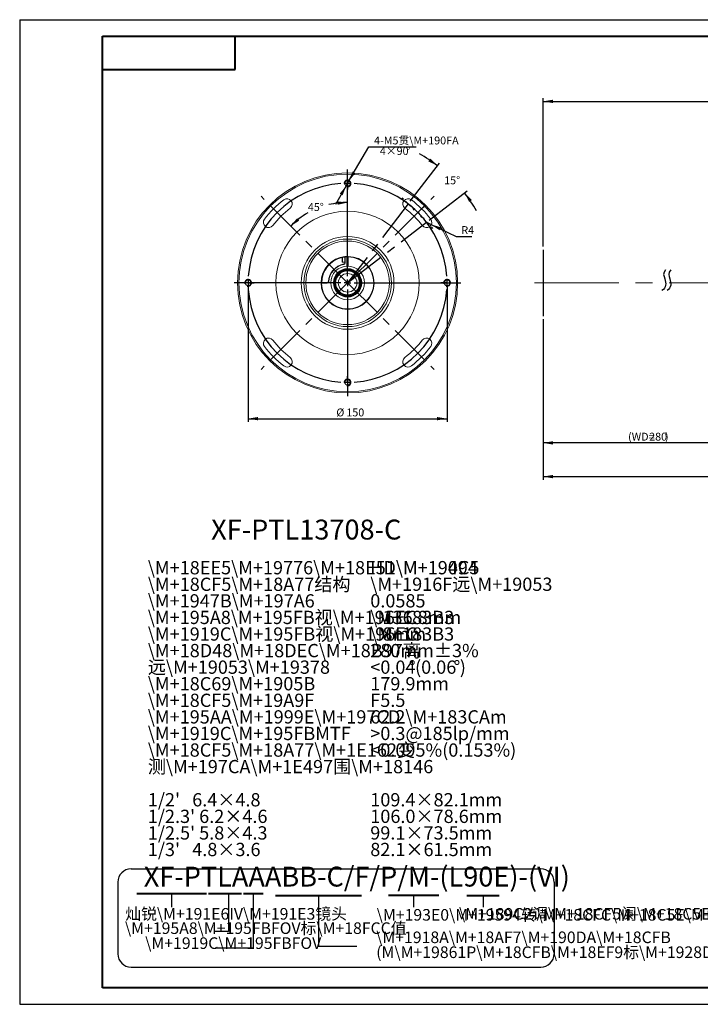
# Model space of a CAD drawing. Units: millimetres. Extents: x 0 to 490, y 0 to 297.
# Drawn here: x 0 to 205, y 0 to 297 of the extents above; entities that cross this region are included whole.
import ezdxf

# ---------------------------------------------------------------- set-up
doc = ezdxf.new("R2010")
doc.units = ezdxf.units.MM
doc.header["$PDSIZE"] = -1
doc.linetypes.add('CENTERX2', pattern=[20.32, 12.7, -2.54, 2.54, -2.54])
doc.layers.add('FORMAT', color=7, linetype='Continuous')
doc.styles.add('SLDTEXTSTYLE0', font='TXT', dxfattribs={"width": 0.7})
doc.styles.add('SLDTEXTSTYLE1', font='TXT', dxfattribs={"width": 0.7, "bigfont": 'bigfont'})
doc.dimstyles.new('SLDDIMSTYLE0', dxfattribs={"dimtxt": 2.728516, "dimasz": 3, "dimexe": 0, "dimexo": 0.0625, "dimgap": 0.682129, "dimtad": 1, "dimdec": 1, "dimlfac": 2.5, "dimrnd": 1e-09, "dimzin": 12, "dimdsep": 46, "dimtxsty": 'SLDTEXTSTYLE0', "dimsah": 1, "dimcen": 0.09, "dimadec": 0, "dimazin": 3, "dimtfac": 1, "dimtofl": 0, "dimtmove": 0, "dimatfit": 3, "dimfxl": 0, "dimfrac": 2, "dimtolj": 1, "dimtzin": 12, "dimarcsym": 0})
doc.dimstyles.new('SLDDIMSTYLE4', dxfattribs={"dimtxt": 2.728516, "dimasz": 3, "dimexe": 0, "dimexo": 0.0625, "dimgap": 0.682129, "dimtad": 0, "dimtih": 1, "dimtoh": 1, "dimdec": 4, "dimlfac": 2.5, "dimzin": 12, "dimdsep": 46, "dimtxsty": 'SLDTEXTSTYLE0', "dimsah": 1, "dimcen": 0.09, "dimazin": 3, "dimtfac": 1, "dimtofl": 0, "dimtmove": 0, "dimatfit": 3, "dimfxl": 0, "dimfrac": 2, "dimtolj": 1, "dimtzin": 12, "dimarcsym": 0})
doc.dimstyles.new('SLDDIMSTYLE5', dxfattribs={"dimtxt": 2.728516, "dimasz": 3, "dimexe": 0, "dimexo": 0.0625, "dimgap": 0.682129, "dimtad": 0, "dimtih": 1, "dimtoh": 1, "dimdec": 6, "dimlfac": 2.5, "dimrnd": 1e-09, "dimzin": 12, "dimdsep": 46, "dimtxsty": 'SLDTEXTSTYLE0', "dimsah": 1, "dimcen": 0, "dimadec": 0, "dimazin": 3, "dimtfac": 1, "dimtmove": 0, "dimatfit": 3, "dimfxl": 0, "dimfrac": 2, "dimtolj": 1, "dimtzin": 12, "dimarcsym": 0})
doc.dimstyles.new('SLDDIMSTYLE6', dxfattribs={"dimtxt": 2.728516, "dimasz": 3, "dimexe": 0, "dimexo": 0.0625, "dimgap": 0.682129, "dimtad": 0, "dimtih": 1, "dimtoh": 1, "dimdec": 1, "dimlfac": 2.5, "dimrnd": 1e-09, "dimzin": 12, "dimdsep": 46, "dimtxsty": 'SLDTEXTSTYLE0', "dimsah": 1, "dimcen": 0, "dimadec": 0, "dimazin": 3, "dimtfac": 1, "dimtofl": 0, "dimtmove": 0, "dimatfit": 3, "dimfxl": 0, "dimfrac": 2, "dimtolj": 1, "dimtzin": 12, "dimarcsym": 0})

# ---------------------------------------------------------------- blocks, each defined once
blk = doc.blocks.new('SW_NOTE_0')
at = {"layer": 'FORMAT', "color": 0, "char_height": 17.5, "attachment_point": 1, "style": 'SLDTEXTSTYLE1'}
for s, insert in [('\\M+1918A\\M+18AF7\\M+190DA\\M+18CFB', (0, 22.6)), ('(M\\M+19861P\\M+18CFB\\M+18EF9标\\M+1928D\\M+18D40\\M+19D42\\M+18B97)', (0, 0.1))]:
    blk.add_mtext(s, dxfattribs=dict(at, insert=insert))
blk = doc.blocks.new('PTL命名说明')
at = {"layer": 'FORMAT'}
for p, q in [((1217.1, 548.6), (1834.8, 548.6)), ((1197.1, 528.6), (1197.1, 420.2)), ((1854.8, 528.6), (1854.8, 420.2)), ((1499.5, 432), (1557.3, 432)), ((1217.1, 400.2), (1834.8, 400.2))]:
    blk.add_line(p, q, dxfattribs=at)
at = {"layer": 'FORMAT', "color": 7, "lineweight": 40}
for p, q in [((1225.5, 511.2), (1330.8, 511.2)), ((1333.7, 511.2), (1383.6, 511.2)), ((1386.4, 511.2), (1416.2, 511.2)), ((1434.7, 508.3), (1564.4, 508.3)), ((1681, 508.3), (1604.9, 508.3)), ((1723.2, 508.3), (1772.2, 508.3))]:
    blk.add_line(p, q, dxfattribs=at)
at = {"layer": 'FORMAT', "color": 7}
for p, q in [((1278.1, 511.2), (1278.1, 490.6)), ((1363.9, 511.2), (1363.9, 454.2)), ((1401.3, 511.2), (1401.3, 429.1)), ((1499.5, 508.3), (1499.5, 432)), ((1642.9, 508.3), (1642.9, 490.6)), ((1747.7, 508.3), (1747.7, 490.6)), ((1363.9, 454.2), (1343.8, 454.2)), ((1401.3, 429.1), (1343.8, 429.1))]:
    blk.add_line(p, q, dxfattribs=at)
at = {"layer": 'FORMAT'}
for centre, start, end in [((1217.1, 528.6), 90, 180), ((1834.8, 528.6), 0, 90), ((1217.1, 420.2), 180, 270), ((1834.8, 420.2), 270, 0)]:
    blk.add_arc(centre, 20, start, end, dxfattribs=at)
at = {"layer": 'FORMAT', "color": 7}
blk.add_blockref('SW_NOTE_0', (1586.6, 431.4), dxfattribs=at)
at = {"layer": 'FORMAT', "attachment_point": 1}
for s, insert, char_height, style in [('XF-PTLAAABB-C/F/P/M-(L90E)-(VI)', (1236.1, 551.8), 30, 'SLDTEXTSTYLE0'), ('灿锐\\M+191E6IV\\M+191E3镜头', (1208.2, 489.4), 17.5, 'SLDTEXTSTYLE1'), ('\\M+193E0\\M+19594转\\M+18CFC\\M+18C5E\\M+18D86', (1587.4, 487.9), 17.5, 'SLDTEXTSTYLE1'), ('\\M+189C2调\\M+18CF5阑\\M+18C5E\\M+18D86', (1711.5, 489.4), 17.5, 'SLDTEXTSTYLE1'), ('\\M+195A8\\M+195FBFOV标\\M+18FCC值', (1207.8, 467.8), 17.5, 'SLDTEXTSTYLE1'), ('\\M+1919C\\M+195FBFOV', (1238.3, 445.2), 17.5, 'SLDTEXTSTYLE1')]:
    blk.add_mtext(s, dxfattribs=dict(at, insert=insert, char_height=char_height, style=style))
blk = doc.blocks.new('SW_NOTE_1')
at = {"layer": 'FORMAT', "color": 0, "char_height": 4, "attachment_point": 1}
for s, insert, style in [('HD\\M+194C5', (0, 5.16), 'SLDTEXTSTYLE1'), ('\\M+1916F远\\M+19053', (0, 0.16), 'SLDTEXTSTYLE1'), ('0.0585', (0, -4.84), 'SLDTEXTSTYLE0'), ('\\M+183B3', (0, -9.85), 'SLDTEXTSTYLE1'), ('136.8mm', (3.69, -9.84), 'SLDTEXTSTYLE0'), ('\\M+183B3', (0, -14.85), 'SLDTEXTSTYLE1'), ('8mm', (3.69, -14.85), 'SLDTEXTSTYLE0'), ('280mm±3%', (0, -19.85), 'SLDTEXTSTYLE0'), ('<0.04', (0, -24.85), 'SLDTEXTSTYLE0'), ('%%d', (11.64, -24.85), 'SLDTEXTSTYLE0'), ('(0.06', (13.5, -24.85), 'SLDTEXTSTYLE0'), ('%%d', (25.14, -24.85), 'SLDTEXTSTYLE0'), (')', (27, -24.85), 'SLDTEXTSTYLE0'), ('179.9mm', (0, -29.85), 'SLDTEXTSTYLE0'), ('F5.5', (0, -34.85), 'SLDTEXTSTYLE0'), ('62.2\\M+183CAm', (0, -39.85), 'SLDTEXTSTYLE1'), ('>0.3@185lp/mm', (0, -44.85), 'SLDTEXTSTYLE0'), ('<0.095%(0.153%)', (0, -49.85), 'SLDTEXTSTYLE0'), ('109.4×82.1mm', (0, -64.85), 'SLDTEXTSTYLE0'), ('106.0×78.6mm', (0, -69.85), 'SLDTEXTSTYLE0'), ('99.1×73.5mm', (0, -74.85), 'SLDTEXTSTYLE0'), ('82.1×61.5mm', (0, -79.85), 'SLDTEXTSTYLE0')]:
    blk.add_mtext(s, dxfattribs=dict(at, insert=insert, style=style))
blk = doc.blocks.new('SW_NOTE_2')
at = {"layer": 'FORMAT', "color": 0, "char_height": 4, "attachment_point": 1}
for s, insert, style in [('\\M+18EE5\\M+19776\\M+18E51\\M+19094', (0, 5.16), 'SLDTEXTSTYLE1'), ('\\M+18CF5\\M+18A77结构', (0, 0.16), 'SLDTEXTSTYLE1'), ('\\M+1947B\\M+197A6', (0, -4.84), 'SLDTEXTSTYLE1'), ('\\M+195A8\\M+195FB视\\M+196EC', (0, -9.84), 'SLDTEXTSTYLE1'), ('\\M+1919C\\M+195FB视\\M+196EC', (0, -14.84), 'SLDTEXTSTYLE1'), ('\\M+18D48\\M+18DEC\\M+18B97离', (0, -19.84), 'SLDTEXTSTYLE1'), ('远\\M+19053\\M+19378', (0, -24.84), 'SLDTEXTSTYLE1'), ('\\M+18C69\\M+1905B', (0, -29.84), 'SLDTEXTSTYLE1'), ('\\M+18CF5\\M+19A9F', (0, -34.84), 'SLDTEXTSTYLE1'), ('\\M+195AA\\M+1999E\\M+197CD', (0, -39.84), 'SLDTEXTSTYLE1'), ('\\M+1919C\\M+195FBMTF', (0, -44.84), 'SLDTEXTSTYLE1'), ('\\M+18CF5\\M+18A77\\M+1E162变', (0, -49.84), 'SLDTEXTSTYLE1'), ('测\\M+197CA\\M+1E497围\\M+18146', (0, -54.84), 'SLDTEXTSTYLE1'), ("1/2'   6.4×4.8", (0, -64.84), 'SLDTEXTSTYLE0'), ("1/2.3' 6.2×4.6", (0, -69.84), 'SLDTEXTSTYLE0'), ("1/2.5' 5.8×4.3", (0, -74.84), 'SLDTEXTSTYLE0'), ("1/3'   4.8×3.6", (0, -79.84), 'SLDTEXTSTYLE0')]:
    blk.add_mtext(s, dxfattribs=dict(at, insert=insert, style=style))
blk = doc.blocks.new('_D')
at = {"layer": 'FORMAT'}
for p, q in [((157.82, 206.62), (157.82, 168.35)), ((217.82, 183.44), (217.82, 168.35)), ((217.82, 169.35), (157.82, 169.35))]:
    blk.add_line(p, q, dxfattribs=at)
for points in [[(157.82, 169.35), (160.82, 168.85), (160.82, 169.85)], [(217.82, 169.35), (214.82, 169.85), (214.82, 168.85)]]:
    blk.add_solid(points, dxfattribs=at)
at = {"layer": 'FORMAT', "attachment_point": 1, "style": 'SLDTEXTSTYLE0'}
for s, insert, char_height in [('(WD=', (183.47, 172.41), 2.381), ('280', (189.82, 172.41), 2.381), (')', (194.58, 172.41), 2.38)]:
    blk.add_mtext(s, dxfattribs=dict(at, insert=insert, char_height=char_height))
blk = doc.blocks.new('_D_1')
at = {"layer": 'FORMAT'}
for p, q in [((157.82, 228.62), (157.82, 273.36)), ((299.82, 251.42), (299.82, 273.36)), ((157.82, 272.36), (299.82, 272.36))]:
    blk.add_line(p, q, dxfattribs=at)
for points in [[(157.82, 272.36), (160.82, 271.86), (160.82, 272.86)], [(299.82, 272.36), (296.82, 272.86), (296.82, 271.86)]]:
    blk.add_solid(points, dxfattribs=at)
at = {"layer": 'FORMAT', "insert": (210.95, 275.43), "char_height": 2.381, "attachment_point": 1, "style": 'SLDTEXTSTYLE0'}
blk.add_mtext('485', dxfattribs=at)
blk = doc.blocks.new('_D_3')
at = {"layer": 'FORMAT'}
for p, q in [((366.33, 214.31), (366.33, 158.17)), ((157.82, 206.62), (157.82, 158.17)), ((157.82, 159.17), (366.33, 159.17))]:
    blk.add_line(p, q, dxfattribs=at)
for points in [[(157.82, 159.17), (160.82, 158.67), (160.82, 159.67)], [(366.33, 159.17), (363.33, 159.67), (363.33, 158.67)]]:
    blk.add_solid(points, dxfattribs=at)
at = {"layer": 'FORMAT', "attachment_point": 1, "style": 'SLDTEXTSTYLE0'}
for s, insert, char_height in [('(O/I=', (260.16, 162.24), 2.381), ('651.2', (268.1, 162.24), 2.381), (')', (276.03, 162.24), 2.38)]:
    blk.add_mtext(s, dxfattribs=dict(at, insert=insert, char_height=char_height))
blk = doc.blocks.new('_D_18')
at = {"layer": 'FORMAT'}
for start, end in [(90, 103.4209), (119.6041, 135)]:
    blk.add_arc((98.88, 217.62), 24.25, start, end, dxfattribs=at)
for points in [[(98.88, 241.86), (95.85, 242.18), (95.91, 241.18)], [(81.73, 234.76), (84.31, 236.38), (83.65, 237.12)]]:
    blk.add_solid(points, dxfattribs=at)
at = {"layer": 'FORMAT', "insert": (86.9, 241.69), "char_height": 2.381, "attachment_point": 1, "style": 'SLDTEXTSTYLE0'}
blk.add_mtext('45°', dxfattribs=at)
blk = doc.blocks.new('_D_19')
at = {"layer": 'FORMAT'}
for p, q in [((117.75, 242.21), (126.59, 253.73)), ((123.47, 236.49), (134.99, 245.33))]:
    blk.add_line(p, q, dxfattribs=at)
for start, end in [(52.5, 60.8419), (52.5, 60.8419), (29.1581, 37.5), (29.1581, 37.5)]:
    blk.add_arc((98.88, 217.62), 44.52, start, end, dxfattribs=at)
for points in [[(125.98, 252.94), (123.83, 255.09), (123.25, 254.28)], [(134.2, 244.72), (135.54, 241.99), (136.35, 242.57)]]:
    blk.add_solid(points, dxfattribs=at)
at = {"layer": 'FORMAT', "insert": (128.01, 249.73), "char_height": 2.381, "attachment_point": 1, "style": 'SLDTEXTSTYLE0'}
blk.add_mtext('15°', dxfattribs=at)
blk = doc.blocks.new('_D_20')
at = {"layer": 'FORMAT'}
for p, q in [((68.88, 216.62), (68.88, 175.65)), ((128.88, 216.62), (128.88, 175.65)), ((68.88, 176.65), (128.88, 176.65))]:
    blk.add_line(p, q, dxfattribs=at)
for points in [[(68.88, 176.65), (71.88, 176.15), (71.88, 177.15)], [(128.88, 176.65), (125.88, 177.15), (125.88, 176.15)]]:
    blk.add_solid(points, dxfattribs=at)
at = {"layer": 'FORMAT', "char_height": 2.381, "attachment_point": 1, "style": 'SLDTEXTSTYLE0'}
for s, insert in [('%%c', (95.48, 179.72)), ('150', (98.5, 179.72))]:
    blk.add_mtext(s, dxfattribs=dict(at, insert=insert))
blk = doc.blocks.new('_D_21')
at = {"layer": 'FORMAT'}
for p, q in [((99.3, 248.35), (105.28, 258.69)), ((105.28, 258.69), (119.56, 258.69)), ((98.46, 246.89), (95.2, 241.26)), ((98.46, 246.89), (99.3, 248.35))]:
    blk.add_line(p, q, dxfattribs=at)
for points in [[(99.3, 248.35), (101.23, 250.69), (100.37, 251.19)], [(98.46, 246.89), (96.52, 244.54), (97.39, 244.04)]]:
    blk.add_solid(points, dxfattribs=at)
at = {"layer": 'FORMAT', "attachment_point": 1}
for s, insert, char_height, style in [('4-M5贯\\M+190FA', (106.86, 261.76), 2.3813, 'SLDTEXTSTYLE1'), ('4×90', (108.61, 258.58), 2.381, 'SLDTEXTSTYLE0'), ('%%d', (116.55, 258.58), 2.381, 'SLDTEXTSTYLE0')]:
    blk.add_mtext(s, dxfattribs=dict(at, insert=insert, char_height=char_height, style=style))
blk = doc.blocks.new('_D_22')
at = {"layer": 'FORMAT', "color": 7}
for p, q in [((122.68, 235.88), (124.12, 235.2)), ((124.12, 235.2), (131.59, 231.65)), ((131.59, 231.65), (136.35, 231.65))]:
    blk.add_line(p, q, dxfattribs=at)
blk.add_solid([(124.12, 235.2), (126.62, 233.46), (127.05, 234.36)], dxfattribs=at)
at = {"layer": 'FORMAT', "color": 7, "insert": (133.18, 234.72), "char_height": 2.381, "attachment_point": 1, "style": 'SLDTEXTSTYLE0'}
blk.add_mtext('R4', dxfattribs=at)
blk = doc.blocks.new('SW_CENTERMARKSYMBOL_0')
at = {"layer": 'FORMAT', "color": 0}
for p, q in [((0, 2), (0, 34.2)), ((-2, 0), (-34.2, 0)), ((0, 0), (-1, 0)), ((0, 0), (0, 1)), ((0, 0), (0, -1)), ((0, 0), (1, 0)), ((2, 0), (34.2, 0)), ((0, -2), (0, -34.2))]:
    blk.add_line(p, q, dxfattribs=at)
blk = doc.blocks.new('SW_CENTERMARKSYMBOL_1')
at = {"layer": 'FORMAT', "color": 0}
for p, q in [((30, 31), (30, 31.84)), ((30, 2), (30, 31)), ((30, 30), (30, 31)), ((30, 30), (30, 29)), ((30, 29), (30, 28.16)), ((-1, 0), (-1.84, 0)), ((0, 0), (-1, 0)), ((0, 0), (1, 0)), ((1, 0), (1.84, 0)), ((30, 0), (30, 1)), ((28, 0), (-1, 0)), ((30, 0), (29, 0)), ((30, 0), (30, -1)), ((30, 0), (31, 0)), ((30, -2), (30, -31)), ((32, 0), (61, 0)), ((59, 0), (58.16, 0)), ((60, 0), (59, 0)), ((60, 0), (61, 0)), ((61, 0), (61.84, 0)), ((30, -29), (30, -28.16)), ((30, -30), (30, -29)), ((30, -30), (30, -31)), ((30, -31), (30, -31.84))]:
    blk.add_line(p, q, dxfattribs=at)
for start, end in [(93.8197, 176.1803), (90, 91.9099), (88.0901, 90), (3.8197, 86.1803), (178.0901, 180), (180, 181.9099), (0, 1.9099), (358.0901, 0), (183.8197, 266.1803), (273.8197, 356.1803), (268.0901, 270), (270, 271.9099)]:
    blk.add_arc((30, 0), 30, start, end, dxfattribs=at)
blk = doc.blocks.new('SW_CENTERMARKSYMBOL_2')
at = {"layer": 'FORMAT', "color": 0}
for p, q in [((-1.41, 1.41), (-1.84, 1.84)), ((0, 0), (-0.71, 0.71)), ((0, 0), (-0.71, -0.71)), ((0, 0), (0.71, 0.71)), ((0, 0), (0.71, -0.71)), ((1.41, 1.41), (1.84, 1.84)), ((-1.41, -1.41), (-1.84, -1.84)), ((1.41, -1.41), (1.84, -1.84))]:
    blk.add_line(p, q, dxfattribs=at)
blk = doc.blocks.new('SW_CENTERMARKSYMBOL_3')
at = {"layer": 'FORMAT', "color": 0}
for p, q in [((-1.41, 1.41), (-1.84, 1.84)), ((0, 0), (-0.71, 0.71)), ((0, 0), (-0.71, -0.71)), ((0, 0), (0.71, 0.71)), ((0, 0), (0.71, -0.71)), ((1.41, 1.41), (1.84, 1.84)), ((-1.41, -1.41), (-1.84, -1.84)), ((1.41, -1.41), (1.84, -1.84))]:
    blk.add_line(p, q, dxfattribs=at)
blk = doc.blocks.new('SW_CENTERMARKSYMBOL_4')
at = {"layer": 'FORMAT', "color": 0}
for p, q in [((-1.41, 1.41), (-1.84, 1.84)), ((0, 0), (-0.71, 0.71)), ((0, 0), (-0.71, -0.71)), ((0, 0), (0.71, 0.71)), ((0, 0), (0.71, -0.71)), ((1.41, 1.41), (1.84, 1.84)), ((-1.41, -1.41), (-1.84, -1.84)), ((1.41, -1.41), (1.84, -1.84))]:
    blk.add_line(p, q, dxfattribs=at)
blk = doc.blocks.new('SW_CENTERMARKSYMBOL_5')
at = {"layer": 'FORMAT', "color": 0}
for p, q in [((-6.95, 6.95), (-7.38, 7.38)), ((-5.54, 5.54), (-6.24, 6.24)), ((-5.54, 5.54), (-4.83, 4.83)), ((-4.12, 4.12), (-3.7, 3.7)), ((-1.41, 1.41), (-1.84, 1.84)), ((0, 0), (-0.71, 0.71)), ((0, 0), (0.71, -0.71)), ((1.41, -1.41), (1.84, -1.84)), ((-23.8, -18.26), (-23.8, -17.26)), ((-23.8, -18.26), (-24.8, -18.26)), ((-23.8, -18.26), (-23.8, -19.26)), ((-23.8, -18.26), (-22.8, -18.26))]:
    blk.add_line(p, q, dxfattribs=at)
for start, end in [(56.3197, 57.4656), (52.5, 54.4099), (50.5901, 52.5), (47.5344, 48.6803), (41.3197, 48.6803), (41.3197, 42.4656), (37.5, 39.4099), (35.5901, 37.5), (32.5344, 33.6803)]:
    blk.add_arc((-23.8, -18.26), 30, start, end, dxfattribs=at)

msp = doc.modelspace()

# ---------------------------------------------------------------- linework, layer by layer
at = {"color": 7, "linetype": 'Continuous', "lineweight": 15}
for p, q in [((97.27708709, 223.95852559), (97.27708709, 225.27852559)), ((98.07708709, 225.37852559), (97.37708709, 225.37852559)), ((97.37708709, 223.85852559), (98.07708709, 223.85852559)), ((97.77773225, 223.19112094), (97.75450645, 223.30885183)), ((98.07708709, 225.10964676), (98.07708709, 225.57842509)), ((98.07708709, 225.10964676), (98.07708709, 224.12740443)), ((98.07708709, 223.70128812), (98.07708709, 224.12740443)), ((98.19708709, 223.70128812), (98.07708709, 223.70128812)), ((98.19708709, 225.46913066), (98.19708709, 223.70128812)), ((98.67708709, 225.49598711), (98.67708709, 222.69458706)), ((99.07708709, 225.01852559), (98.67708709, 225.01852559)), ((98.67708709, 224.21852559), (99.07708709, 224.21852559)), ((98.67784656, 225.61604416), (99.07708709, 225.6160252)), ((99.07708709, 222.69458706), (99.07708709, 225.49598711)), ((91.3227523, 220.25139966), (91.32652947, 220.25008322)), ((98.67708709, 221.81376098), (98.67708709, 221.49336752)), ((99.07708709, 221.49336752), (99.07708709, 221.81376098)), ((90.87708709, 217.61852559), (92.69000377, 217.61852559)), ((92.69000377, 217.49852559), (90.99800085, 217.49852559)), ((92.69000377, 217.49852559), (92.69000377, 217.61852559)), ((93.20892044, 217.9849772), (93.08917044, 217.99271914)), ((106.59278818, 219.71709004), (106.59664796, 219.71813985)), ((106.8484678, 216.94244151), (106.84448211, 216.94277955)), ((106.85491335, 217.02330447), (106.85092444, 217.02360208)), ((106.86931281, 217.26592375), (106.8653167, 217.26610005)), ((106.87013167, 217.40114469), (106.87413019, 217.40103594)), ((91.16138601, 215.51996114), (91.15752623, 215.51891133)), ((91.32834219, 214.98177258), (91.32456593, 214.98045354)), ((91.71242875, 214.05935844), (91.7120996, 214.0591684)), ((106.33879073, 214.73356826), (106.33505988, 214.73501074)), ((106.36584483, 214.80454131), (106.36210045, 214.8059483)), ((106.37170622, 214.82018964), (106.36795891, 214.82158881)), ((106.43142188, 214.98565153), (106.42764472, 214.98696796)), ((98.67708709, 213.74368366), (98.67708709, 213.4232902)), ((99.07708709, 213.4232902), (99.07708709, 213.74368366)), ((105.54174544, 213.19333303), (105.54207459, 213.193143))]:
    msp.add_line(p, q, dxfattribs=at)
at = {"color": 8, "linetype": 'Continuous', "lineweight": 15}
msp.add_line((97.37708709, 225.37852559), (97.37708709, 223.85852559), dxfattribs=at)
at = {"color": 7, "linetype": 'Continuous', "lineweight": 15, "flags": 128}
msp.add_lwpolyline([(99.07708709, 225.41596107), (98.87708709, 225.41852559), (98.67708709, 225.41596107)], dxfattribs=at)
at = {"color": 7, "linetype": 'Continuous', "lineweight": 15}
for centre, radius in [((98.87708709, 217.61852559), 33.2), ((98.87708709, 217.61852559), 32.8), ((98.87708709, 247.61852559), 0.84), ((98.87708709, 217.61852559), 21.6), ((98.87708709, 217.61852559), 14), ((98.87708709, 217.61852559), 13.2), ((98.87708709, 217.61852559), 12.6), ((98.87708709, 217.61852559), 5.08), ((98.87708709, 217.61852559), 4.28), ((98.87708709, 217.61852559), 4.2), ((98.87708709, 217.61852559), 4), ((98.87708709, 217.61852559), 3.8), ((98.87708709, 217.61852559), 3.6), ((98.87708709, 217.61852559), 2.8), ((68.87708709, 217.61852559), 0.84), ((128.87708709, 217.61852559), 0.84), ((98.87708709, 187.61852559), 0.84)]:
    msp.add_circle(centre, radius, dxfattribs=at)
for centre, radius, start, end in [((98.87708709, 217.61852559), 31.6, 127.5, 142.5), ((80.61424422, 241.4191258), 1.6, 307.5, 127.5), ((117.13992996, 241.4191258), 1.6, 52.5, 232.5), ((98.87708709, 217.61852559), 31.6, 37.5, 52.5), ((98.87708709, 217.61852559), 28.4, 127.5, 142.5), ((98.87708709, 217.61852559), 28.4, 37.5, 52.5), ((75.07648688, 235.88136846), 1.6, 142.5, 322.5), ((122.6776873, 235.88136846), 1.6, 217.5, 37.5), ((98.87708709, 217.61852559), 8, 180, 88.5674562624), ((98.87708709, 217.61852559), 8, 95.7391704773, 180), ((98.87708709, 217.61852559), 7.88, 180.8725582884, 88.5456362242), ((98.87708709, 217.61852559), 7.8, 101.8370041559, 180), ((98.87708709, 217.61852559), 5.8, 101.1599368722, 176.3009289368), ((98.87708709, 217.61852559), 5.68, 101.1599368722, 176.3009289368), ((97.37708709, 225.27852559), 0.1, 90, 180), ((97.37708709, 223.95852559), 0.1, 180, 270), ((97.67708709, 223.70128812), 0.4, 281.1599368722, 0), ((97.67708709, 223.70128812), 0.52, 281.1599368722, 0), ((98.87708709, 217.61852559), 8, 91.4325437376, 95.7391704773), ((98.87708709, 217.61852559), 7.88, 91.4543637758, 94.9504629835), ((98.87708709, 217.61852559), 3.88, 92.9547001377, 267.0452998623), ((98.87708709, 217.61852559), 3.88, 272.9547001377, 87.0452998623), ((92.69000377, 218.01852559), 0.4, 270, 356.3009289368), ((92.69000377, 218.01852559), 0.52, 270, 356.3009289368), ((75.07648688, 199.35568272), 1.6, 37.5, 217.5), ((98.87708709, 217.61852559), 28.4, 217.5, 232.5), ((98.87708709, 217.61852559), 28.4, 307.5, 322.5), ((122.6776873, 199.35568272), 1.6, 322.5, 142.5), ((98.87708709, 217.61852559), 31.6, 217.5, 232.5), ((98.87708709, 217.61852559), 31.6, 307.5, 322.5), ((80.61424422, 193.81792538), 1.6, 232.5, 52.5), ((117.13992996, 193.81792538), 1.6, 127.5, 307.5)]:
    msp.add_arc(centre, radius, start, end, dxfattribs=at)
for points, knots in [([(98.19708709, 225.46913066), (98.19674606, 225.46944343), (98.1838228, 225.48129522), (98.15624503, 225.50652799), (98.12013473, 225.53941005), (98.09436992, 225.56278265), (98.07978914, 225.5759816), (98.07798899, 225.5776095), (98.07708709, 225.57842509)], [0, 0, 0, 0, 0.0062497508, 0.2368284078, 0.5039739954, 0.7047109487, 0.852058012, 1, 1, 1, 1]), ([(98.67708709, 225.6160252), (98.67708709, 225.61469883), (98.67708709, 225.61204611), (98.67708709, 225.59136046), (98.67708709, 225.56091423), (98.67708709, 225.52716087), (98.67708709, 225.50484845), (98.67708709, 225.49598711)], [0, 0, 0, 0, 0.214609277, 0.429217517, 0.6438557959, 0.8585580395, 1, 1, 1, 1]), ([(99.07708709, 225.49598711), (99.07708709, 225.50948548), (99.07708709, 225.5364823), (99.07708709, 225.57246204), (99.07708709, 225.59960872), (99.07708709, 225.61398024), (99.07708709, 225.61544466), (99.07708709, 225.6160252)], [0, 0, 0, 0, 0.21477937687, 0.42955987409, 0.64430834827, 0.85899185361, 1, 1, 1, 1]), ([(105.24101535, 222.46624847), (105.24133843, 222.46582471), (105.24198434, 222.46497751), (105.25010101, 222.45430744), (105.26438524, 222.43546693), (105.28656411, 222.4058932), (105.31413381, 222.36886356), (105.33693343, 222.33762513), (105.35213651, 222.31679496)], [0, 0, 0, 0, 0.12535412645, 0.25061425024, 0.50032550346, 0.62567770257, 0.75039716607, 1, 1, 1, 1]), ([(90.87708709, 217.61852559), (90.87794126, 217.61767121), (90.87964561, 217.61596643), (90.89349568, 217.60212742), (90.9186377, 217.57706098), (90.9552596, 217.54069837), (90.98387228, 217.51244119), (90.99767177, 217.49884971), (90.99800085, 217.49852559)], [0, 0, 0, 0, 0.1395056614, 0.2783611977, 0.4739638909, 0.7461530082, 0.9939463789, 1, 1, 1, 1]), ([(90.8849031, 217.97112559), (90.88533413, 217.98101209), (90.8864955, 218.00765044), (90.88840251, 218.04424347), (90.89025987, 218.07775666), (90.89191999, 218.10559781), (90.89210168, 218.10848006), (90.89222173, 218.11038441)], [0, 0, 0, 0, 0.1035772882, 0.2790802872, 0.4545679989, 0.6396236718, 1, 1, 1, 1]), ([(106.87413019, 217.40103594), (106.87292532, 217.36265725), (106.87109944, 217.30449732), (106.86800539, 217.23658247), (106.86577583, 217.19264934), (106.86391316, 217.15933843), (106.86225483, 217.13142922), (106.86207276, 217.12856151), (106.86195246, 217.12666677)], [0, 0, 0, 0, 0.2494035017, 0.3779516496, 0.4997372197, 0.6215121816, 0.749926572, 1, 1, 1, 1]), ([(92.51315883, 212.77080272), (92.51283575, 212.77122647), (92.51218984, 212.77207367), (92.50407318, 212.78274374), (92.48978895, 212.80158425), (92.46761008, 212.83115799), (92.44004037, 212.86818763), (92.41724075, 212.89942605), (92.40203768, 212.92025622)], [0, 0, 0, 0, 0.1253541265, 0.2506142502, 0.5003255035, 0.6256777026, 0.7503971661, 1, 1, 1, 1])]:
    msp.add_open_spline(points, degree=3, knots=knots, dxfattribs=at)
at = {"layer": 'FORMAT'}
for p, q in [((0, 297), (420, 297)), ((0, 297), (0, 0)), ((157.81943851, 227.61852559), (157.81943851, 207.61852559)), ((0, 0), (420, 0))]:
    msp.add_line(p, q, dxfattribs=at)
at = {"layer": 'FORMAT', "color": 7, "lineweight": 40}
msp.add_line((25, 292), (415, 292), dxfattribs=at)
at = {"layer": 'FORMAT', "lineweight": 40}
for p, q in [((25, 5), (25, 292)), ((65, 282), (65, 292)), ((25, 282), (65, 282)), ((235, 5), (25, 5))]:
    msp.add_line(p, q, dxfattribs=at)
at = {"layer": 'FORMAT', "linetype": 'CENTERX2'}
for p, q in [((98.87708709, 217.61852559), (72.77060477, 243.72500792)), ((98.87708709, 217.61852559), (124.98356942, 243.72500792)), ((117.13992996, 241.4191258), (98.87708709, 217.61852559)), ((98.87708709, 217.61852559), (122.6776873, 235.88136846)), ((98.87708709, 217.61852559), (72.77060477, 191.51204327)), ((98.87708709, 217.61852559), (124.98356942, 191.51204327))]:
    msp.add_line(p, q, dxfattribs=at)
at = {"layer": 'FORMAT', "linetype": 'CENTERX2', "lineweight": 0, "ltscale": 2}
msp.add_line((155.23638741, 217.61852559), (370.64989218, 217.61852559), dxfattribs=at)
at = {"layer": 'FORMAT'}
for centre in [(98.87708709, 247.61852559), (68.87708709, 217.61852559), (128.87708709, 217.61852559), (98.87708709, 187.61852559)]:
    msp.add_arc(centre, 1, 255, 195, dxfattribs=at)
for points in [[(194.79868531, 221.53044143), (193.82141412, 220.6483218), (194.81537893, 218.55569379), (195.0840127, 216.17277655), (193.69542245, 215.30971657)], [(196.32628005, 221.53044143), (195.34900886, 220.6483218), (196.34297367, 218.55569379), (196.61160744, 216.17277655), (195.22301718, 215.30971657)]]:
    msp.add_open_spline(points, degree=3, knots=[0, 0, 0, 0, 0.431449675, 1, 1, 1, 1], dxfattribs=at)
msp.add_point((98.87708709, 217.61852559), dxfattribs=at)

# ---------------------------------------------------------------- block references
for name, p in [('SW_CENTERMARKSYMBOL_0', (98.87708709, 217.61852559)), ('SW_CENTERMARKSYMBOL_1', (68.87708709, 217.61852559)), ('SW_NOTE_2', (38.64322984, 128.53808928)), ('SW_NOTE_1', (105.72338819, 128.54920508))]:
    msp.add_blockref(name, p, dxfattribs=at)
at = {"layer": 'FORMAT', "color": 7}
for name, p in [('SW_CENTERMARKSYMBOL_5', (122.6776873, 235.88136846)), ('SW_CENTERMARKSYMBOL_2', (120.09029053, 238.83172903)), ('SW_CENTERMARKSYMBOL_3', (120.09029053, 238.83172903)), ('SW_CENTERMARKSYMBOL_4', (120.09029053, 238.83172903))]:
    msp.add_blockref(name, p, dxfattribs=at)
at = {"layer": 'FORMAT', "xscale": 0.2, "yscale": 0.2, "zscale": 0.2}
msp.add_blockref('PTL命名说明', (-209.80743889, -68.84037374), dxfattribs=at)

# ---------------------------------------------------------------- texts
at = {"layer": 'FORMAT', "insert": (57.73409158, 146.199179), "char_height": 6, "attachment_point": 1, "style": 'SLDTEXTSTYLE0'}
msp.add_mtext('XF-PTL13708-C', dxfattribs=at)

# ---------------------------------------------------------------- dimensions: what is measured, and where the dimension line sits
at = {"layer": 'FORMAT'}
dim = msp.add_linear_dim(base=(299.81943851, 272.36350072), p1=(157.81943851, 227.61852559), p2=(299.81943851, 250.41852559), dimstyle='SLDDIMSTYLE0', dxfattribs=at)
dim.commit()
dim.dimension.update_dxf_attribs({"geometry": '_D_1', "text_midpoint": (213.33148519, 272.36350072), "dimtype": 160})
dim = msp.add_diameter_dim_2p(p1=(99.29737661, 248.3458197), p2=(98.45679757, 246.89123148), text='4-M5贯穿\\P4×90%%d\\P', dimstyle='SLDDIMSTYLE5', override={"dimpost": '<>'}, dxfattribs=at)
dim.commit()
dim.dimension.update_dxf_attribs({"geometry": '_D_21', "text_midpoint": (113.21279154, 258.69002485), "dimtype": 163})
for base, line1, line2, picture, middle in [((136.0770505, 242.08136091), ((98.87708709, 217.61852559), (122.6776873, 235.88136846)), ((117.13992996, 241.4191258), (98.87708709, 217.61852559)), '_D_19', (131.18739228, 248.25040062)), ((96.0439366, 241.69815538), ((98.87708709, 251.81852559), (98.87708709, 183.41852559)), ((98.87708709, 217.61852559), (72.77060477, 243.72500792)), '_D_18', (90.07460374, 240.20993102))]:
    dim = msp.add_angular_dim_2l(base=base, line1=line1, line2=line2, dimstyle='SLDDIMSTYLE4', dxfattribs=at)
    dim.commit()
    dim.dimension.update_dxf_attribs({"geometry": picture, "text_midpoint": middle, "dimtype": 162})
at = {"layer": 'FORMAT', "color": 7}
dim = msp.add_radius_dim(center=(122.6776873, 235.88136846), mpoint=(124.12320681, 235.19545785), dimstyle='SLDDIMSTYLE6', dxfattribs=at)
dim.commit()
dim.dimension.update_dxf_attribs({"geometry": '_D_22', "text_midpoint": (134.76481836, 233.23999071), "dimtype": 164})
at = {"layer": 'FORMAT'}
for base, p1, p2, text, picture, middle in [((128.87708709, 176.64978778), (68.87708709, 217.61852559), (128.87708709, 217.61852559), '%%c<>', '_D_20', (99.37006038, 176.64978778)), ((366.32903851, 159.17211196), (157.81943851, 207.61852559), (366.32903851, 215.30971657), '(O/I=<>)', '_D_3', (268.89021068, 159.17211196)), ((157.81943851, 169.34520419), (217.81943851, 184.44320947), (157.81943851, 207.61852559), '(WD=<>)', '_D', (189.81943851, 169.34520419))]:
    dim = msp.add_linear_dim(base=base, p1=p1, p2=p2, text=text, dimstyle='SLDDIMSTYLE0', dxfattribs=at)
    dim.commit()
    dim.dimension.update_dxf_attribs({"geometry": picture, "text_midpoint": middle, "dimtype": 160})

doc.saveas('drawing.dxf')
